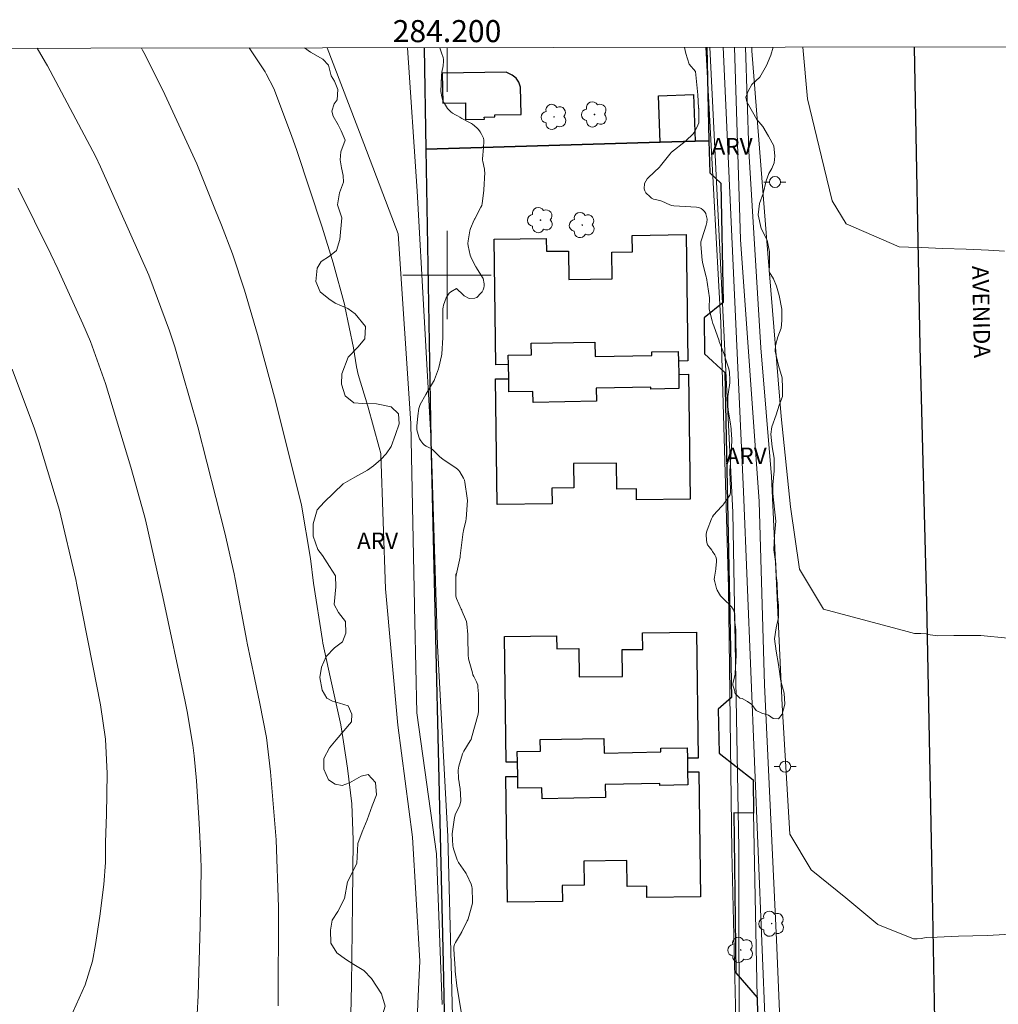
# Model space of a CAD drawing. Units: metres. Extents: x 284068 to 284584, y 1676561 to 1677126.
# Drawn here: x 284161 to 284250, y 1677034 to 1677123 of the extents above; entities that cross this region are included whole.
import ezdxf
from ezdxf.enums import TextEntityAlignment as Align

# ---------------------------------------------------------------- set-up
doc = ezdxf.new("R2010")
doc.units = ezdxf.units.M
doc.header["$MEASUREMENT"] = 0
for name, color, linetype, lineweight in [('Articulacao', 7, 'Continuous', 18), ('Coordenadas', 7, 'Continuous', 9), ('Edificacoes', 7, 'Continuous', 30), ('Malha_Coordenadas', 7, 'Continuous', 15), ('Muro_Grade', 8, 'Continuous', 20), ('Pavimentacao_Asfaltica_Mfio', 10, 'Continuous', 30), ('Poste', 7, 'Continuous', 9), ('Topon_de_Vias', 7, 'Continuous', 9)]:
    doc.layers.add(name, color=color, linetype=linetype, lineweight=lineweight)
for name, color, linetype, lineweight, true_color in [('Arvores_Isoladas', 7, 'Continuous', 18, 0x00ff33), ('Curvas_Intermediarias', 7, 'Continuous', 9, 0x783c14), ('Curvas_Mestras', 7, 'Continuous', 20, 0x783c14), ('Topon_Vegetacao', 7, 'Continuous', 9, 0x00ff33), ('Vegetacao', 7, 'Orla8', 9, 0x00ff33)]:
    doc.layers.add(name, color=color, linetype=linetype, lineweight=lineweight, true_color=true_color)
doc.styles.add('Arial', font='arial.ttf', dxfattribs={"height": 1.5})
doc.styles.get("Standard").update_dxf_attribs({"font": 'arial.ttf'})
doc.linetypes.add('Orla8', pattern='A,6,-0.5,["V",Standard,S=1,R=0,X=-0.5,Y=-1],-0.5,6,-0.5,["V",Standard,S=1,R=0,X=-0.5,Y=-1],-0.5', length=14)

# ---------------------------------------------------------------- blocks, each defined once
blk = doc.blocks.new('Poste')
at = {"layer": 'Poste'}
for points in [[(-0.5, 0), (-1, 0)], [(0.5, 0), (1, 0)]]:
    blk.add_lwpolyline(points, dxfattribs=at)
blk.add_lwpolyline([(0, 0.5, 1), (0, -0.5, 1)], format="xyb", close=True, dxfattribs=at)
blk = doc.blocks.new('Arvore')
at = {"layer": 'Arvores_Isoladas'}
blk.add_lwpolyline([(-0.718, 0.493, 0.872324), (-0.722, -0.551, 0.862983), (0.284, -0.827, 0.900105), (0.89, 0.029, 0.863155), (0.262, 0.861, 0.882486)], format="xyb", close=True, dxfattribs=at)
blk.add_circle((0, 0), 0.0286, dxfattribs=at)

msp = doc.modelspace()

# ---------------------------------------------------------------- linework, layer by layer
at = {"layer": 'Articulacao', "flags": 128}
msp.add_lwpolyline([(284083.824, 1677120.433), (284566.133, 1677121.117), (284566.908, 1676566.855), (284084.623, 1676566.17), (284083.824, 1677120.433)], close=True, dxfattribs=at)
at = {"layer": 'Curvas_Intermediarias', "flags": 128}
for points, elevation in [([(284184.709, 1677033.799), (284184.732, 1677042.757), (284184.534, 1677048.844), (284184.018, 1677054.989), (284183.63, 1677058.109), (284183.042, 1677061.199), (284182.546, 1677063.508), (284181.894, 1677066.666), (284181.858, 1677066.85), (284180.812, 1677072.454), (284180.716, 1677072.925), (284179.869, 1677076.639), (284177.431, 1677086.262), (284175.334, 1677093.486), (284174.841, 1677094.951), (284172.983, 1677099.982), (284168.612, 1677109.796), (284168.15, 1677110.757), (284163.795, 1677118.956), (284163.629, 1677119.243), (284162.872, 1677120.545)], 31), ([(284172.333, 1677120.559), (284172.422, 1677120.382), (284172.644, 1677119.937), (284174.443, 1677116.362), (284177.329, 1677110.072), (284177.445, 1677109.789), (284178.97, 1677106.011), (284179.565, 1677104.516), (284180.549, 1677101.928), (284181.641, 1677098.632), (284182.824, 1677094.628), (284183.011, 1677093.961), (284184.47, 1677088.596), (284186.823, 1677079.16), (284187.627, 1677074.335), (284187.912, 1677072.085), (284188.704, 1677066.905), (284188.754, 1677066.656), (284189.404, 1677063.597), (284190.37, 1677059.257), (284190.567, 1677058.106), (284190.834, 1677056.326), (284190.994, 1677055.342), (284191.376, 1677052.101), (284191.482, 1677048.839), (284191.433, 1677043.117), (284191.33, 1677035.68), (284191.25, 1677031.732)], 32), ([(284197.329, 1677033.259), (284197.394, 1677034.696), (284197.525, 1677037.843), (284196.863, 1677049.086), (284195.54, 1677059.226), (284194.437, 1677071.571), (284194.001, 1677083.773), (284193.988, 1677083.831), (284193.859, 1677084.37), (284192.836, 1677088.12), (284191.955, 1677090.993), (284191.793, 1677091.698), (284191.512, 1677093.403), (284190.75, 1677097.143), (284190.727, 1677097.239), (284189.669, 1677101.112), (284188.696, 1677104.325), (284186.385, 1677111.271), (284185.904, 1677112.644), (284184.307, 1677116.894), (284183.624, 1677118.242), (284183.531, 1677118.408), (284182.083, 1677120.572)], 33), ([(284189.15, 1677120.582), (284192.456, 1677111.917), (284195.569, 1677103.732), (284196.723, 1677086.553), (284197.07, 1677068.568), (284197.258, 1677060.354), (284199.032, 1677047.584), (284199.565, 1677033.927)], 34), ([(284226.472, 1677027.412), (284226.442, 1677048.103), (284225.892, 1677078.485), (284223.796, 1677120.632)], 34), ([(284225.019, 1677120.633), (284226.86, 1677080.406), (284228.847, 1677031.468), (284229.29, 1677006.778), (284229.511, 1676998.181), (284231.495, 1676992.449), (284232.818, 1676989.143), (284243.351, 1676988.24)], 33), ([(284242.763, 1677016.242), (284233.214, 1677017.761), (284231.65, 1677019.205), (284230.325, 1677028.231), (284229.843, 1677039.786), (284228.758, 1677062.894), (284228.276, 1677079.503), (284226.589, 1677103.214), (284226.055, 1677120.635)], 32), ([(284227.048, 1677120.636), (284227.338, 1677111.232), (284228.422, 1677093.419), (284229.386, 1677081.744), (284230.35, 1677061.043), (284231.073, 1677049.368), (284232.999, 1677046.119), (284236.128, 1677043.591), (284239.017, 1677041.185), (284242.267, 1677039.861)], 31), ([(284232.224, 1677120.644), (284232.648, 1677115.977), (284233.926, 1677110.709), (284234.884, 1677106.719), (284236.161, 1677104.643), (284240.949, 1677102.555)], 29), ([(284240.949, 1677102.555), (284241.824, 1677102.52), (284242.981, 1677102.489), (284244.896, 1677102.42), (284247.04, 1677102.354), (284249.064, 1677102.25), (284250.514, 1677102.174)], 29), ([(284165.854, 1677032.686), (284167.209, 1677035.695), (284167.866, 1677037.851), (284168.159, 1677039.36), (284168.538, 1677041.933), (284168.912, 1677044.786), (284169.049, 1677046.799), (284169.071, 1677048.642), (284169.142, 1677051.13), (284169.214, 1677054.839), (284169.071, 1677057.977), (284168.599, 1677061.087), (284167.921, 1677064.598), (284166.462, 1677071.933), (284166.36, 1677072.433), (284164.888, 1677078.72), (284163.032, 1677084.903), (284162.635, 1677086.081), (284160.615, 1677091.484)], 29), ([(284251.618, 1677040.322), (284248.941, 1677040.187), (284246.352, 1677040.123), (284244.394, 1677040.013), (284243.413, 1677039.983), (284242.952, 1677039.911), (284242.587, 1677039.863), (284242.267, 1677039.861)], 31)]:
    msp.add_lwpolyline(points, dxfattribs=dict(at, elevation=elevation))
at = {"layer": 'Curvas_Mestras', "flags": 128}
for points, elevation in [([(284196.411, 1677120.593), (284197.29, 1677107.596), (284198.56, 1677084.884), (284199.137, 1677066.437), (284200.061, 1677049.144), (284200.523, 1677031.735)], 35), ([(284226.276, 1677027.493), (284225.794, 1677047.781), (284225.505, 1677071.67), (284224.796, 1677095.662), (284224.163, 1677107.28), (284223.437, 1677120.631)], 35), ([(284241.681, 1677067.712), (284234.115, 1677069.75), (284231.948, 1677073.36), (284231.106, 1677079.017), (284230.263, 1677087.201), (284228.937, 1677103.449), (284227.612, 1677120.299), (284227.608, 1677120.637)], 30), ([(284161.139, 1677107.864), (284164.099, 1677101.892), (284164.726, 1677100.567), (284166.997, 1677095.577), (284167.69, 1677093.994), (284169.07, 1677090.187), (284171.352, 1677082.612), (284172.563, 1677078.273), (284172.679, 1677077.822), (284174.259, 1677070.847), (284176.27, 1677061.364), (284176.451, 1677060.463), (284176.964, 1677057.423), (284177.096, 1677056.459), (284177.307, 1677054.192), (284177.555, 1677050.357), (284177.693, 1677047.273), (284177.719, 1677046.236), (284177.705, 1677044.212), (284177.639, 1677041.04), (284177.443, 1677034.751), (284177.372, 1677033.058)], 30), ([(284241.681, 1677067.712), (284242.365, 1677067.533), (284242.935, 1677067.531), (284243.409, 1677067.506), (284243.77, 1677067.405), (284244.459, 1677067.307), (284245.911, 1677067.366), (284248.371, 1677067.353), (284250.801, 1677067.125)], 30)]:
    msp.add_lwpolyline(points, dxfattribs=dict(at, elevation=elevation))
at = {"layer": 'Edificacoes', "flags": 128}
for points in [[(284223.54, 1677120.631), (284223.728, 1677112.163), (284222.483, 1677112.126), (284219.297, 1677112.033), (284198.118, 1677111.412), (284197.966, 1677120.595)], [(284200.429, 1677000.889), (284199.681, 1677037.686), (284198.55, 1677085.141), (284198.118, 1677111.412), (284219.297, 1677112.033), (284222.483, 1677112.126), (284223.728, 1677112.163), (284223.798, 1677109.262), (284224.809, 1677108.321), (284225.029, 1677097.527), (284223.288, 1677096.136), (284223.338, 1677092.865), (284225.159, 1677091.174), (284225.761, 1677061.737), (284224.553, 1677060.68), (284224.668, 1677056.705), (284227.728, 1677054.287), (284227.76, 1677051.269), (284225.995, 1677051.291), (284226.163, 1677036.784), (284228.09, 1677034.552), (284228.24, 1677027.299)]]:
    msp.add_lwpolyline(points, dxfattribs=at)
for points in [[(284199.565, 1677118.289), (284199.608, 1677115.58), (284201.659, 1677115.613), (284201.684, 1677114.084), (284203.383, 1677114.111), (284203.379, 1677114.317), (284204.32, 1677114.332), (284204.317, 1677114.516), (284206.704, 1677114.554), (284206.665, 1677117.013), (284206.519, 1677117.475), (284206.27, 1677117.826), (284205.916, 1677118.112), (284205.365, 1677118.383)], [(284222.344, 1677116.344), (284222.483, 1677112.126), (284219.297, 1677112.033), (284219.16, 1677116.239)], [(284220.957, 1677092.215), (284220.987, 1677091.004), (284221.874, 1677091.015), (284222.02, 1677079.692), (284217.169, 1677079.629), (284217.156, 1677080.637), (284215.394, 1677080.614), (284215.363, 1677082.974), (284211.447, 1677082.923), (284211.475, 1677080.728), (284209.502, 1677080.702), (284209.52, 1677079.27), (284204.529, 1677079.205), (284204.382, 1677090.593), (284205.591, 1677090.604), (284205.561, 1677091.885), (284204.43, 1677091.87), (284204.283, 1677103.265), (284208.988, 1677103.326), (284209.003, 1677102.155), (284210.999, 1677102.181), (284211.033, 1677099.597), (284214.964, 1677099.648), (284214.933, 1677102.07), (284216.79, 1677102.094), (284216.771, 1677103.598), (284221.678, 1677103.662), (284221.826, 1677092.23)], [(284220.987, 1677091.004), (284221.007, 1677089.726), (284218.462, 1677089.679), (284218.459, 1677089.858), (284213.523, 1677089.765), (284213.545, 1677088.576), (284207.802, 1677088.463), (284207.779, 1677089.456), (284205.611, 1677089.416), (284205.591, 1677090.604), (284205.561, 1677091.885), (284205.548, 1677092.735), (284207.651, 1677092.775), (284207.631, 1677093.825), (284213.391, 1677093.933), (284213.415, 1677092.611), (284218.556, 1677092.707), (284218.55, 1677093.044), (284220.944, 1677093.089), (284220.957, 1677092.215)], [(284221.778, 1677056.251), (284221.798, 1677055), (284222.81, 1677055.016), (284222.957, 1677043.694), (284218.106, 1677043.631), (284218.093, 1677044.638), (284216.331, 1677044.615), (284216.3, 1677046.975), (284212.383, 1677046.925), (284212.412, 1677044.729), (284210.438, 1677044.704), (284210.457, 1677043.272), (284205.466, 1677043.207), (284205.318, 1677054.595), (284206.401, 1677054.58), (284206.381, 1677055.881), (284205.367, 1677055.871), (284205.219, 1677067.267), (284209.924, 1677067.328), (284209.939, 1677066.157), (284211.936, 1677066.183), (284211.969, 1677063.598), (284215.901, 1677063.649), (284215.869, 1677066.071), (284217.727, 1677066.095), (284217.707, 1677067.6), (284222.614, 1677067.663), (284222.762, 1677056.231)], [(284221.798, 1677055), (284221.821, 1677053.824), (284219.275, 1677053.776), (284219.272, 1677053.955), (284214.336, 1677053.863), (284214.359, 1677052.673), (284208.612, 1677052.569), (284208.592, 1677053.554), (284206.424, 1677053.513), (284206.401, 1677054.58), (284206.381, 1677055.881), (284206.362, 1677056.833), (284208.464, 1677056.872), (284208.444, 1677057.922), (284214.204, 1677058.03), (284214.229, 1677056.708), (284219.369, 1677056.805), (284219.363, 1677057.142), (284221.757, 1677057.187), (284221.778, 1677056.251)]]:
    msp.add_lwpolyline(points, close=True, dxfattribs=at)
at = {"layer": 'Malha_Coordenadas', "flags": 128}
for points in [[(284200, 1677120.598), (284200, 1677116.598)], [(284200, 1677104), (284200, 1677096)], [(284204, 1677100), (284196, 1677100)]]:
    msp.add_lwpolyline(points, dxfattribs=at)
at = {"layer": 'Muro_Grade', "flags": 128}
for points in [[(284197.966, 1677120.595), (284198.118, 1677111.412), (284219.297, 1677112.033), (284222.483, 1677112.126), (284223.728, 1677112.163), (284223.54, 1677120.631)], [(284198.118, 1677111.412), (284198.55, 1677085.141), (284199.681, 1677037.686), (284200.429, 1677000.889), (284200.652, 1676989.617), (284201.156, 1676951.401), (284200.014, 1676915.627), (284203.46, 1676825.89), (284205.531, 1676825.87), (284207.502, 1676825.85), (284228.06, 1676825.62), (284232.132, 1676825.57), (284231.381, 1676851.73), (284231.148, 1676852.95), (284230.506, 1676853.984), (284229.733, 1676854.596), (284228.85, 1676855.019), (284225.115, 1676854.996)], [(284224.809, 1677108.321), (284223.798, 1677109.262)], [(284227.76, 1677051.269), (284228.09, 1677034.552)]]:
    msp.add_lwpolyline(points, dxfattribs=at)
at = {"layer": 'Pavimentacao_Asfaltica_Mfio', "flags": 128}
msp.add_lwpolyline([(284244.812, 1676997.908), (284244.396, 1677021.131), (284243.926, 1677047.199), (284243.458, 1677070.322), (284242.863, 1677093.519), (284242.353, 1677120.658)], dxfattribs=at)
at = {"layer": 'Vegetacao', "flags": 128}
for points in [[(284201.064, 1676958.409), (284200.357, 1676958.387), (284199.779, 1676958.014), (284199.342, 1676957.347), (284199.227, 1676956.536), (284199.227, 1676955.532), (284199.047, 1676954.564), (284198.357, 1676953.689), (284197.642, 1676953.228), (284196.845, 1676953.182), (284195.653, 1676953.503), (284194.858, 1676953.801), (284194.085, 1676954.027), (284193.313, 1676954.646), (284192.052, 1676954.96), (284190.795, 1676955.328), (284189.881, 1676955.696), (284189.141, 1676956.342), (284188.864, 1676957.288), (284188.863, 1676958.491), (284189.195, 1676959.452), (284190.048, 1676960.516), (284190.842, 1676961.175), (284191.136, 1676961.811), (284190.974, 1676962.838), (284190.794, 1676963.29), (284190.552, 1676964.401), (284190.278, 1676965.86), (284190.568, 1676966.906), (284191.108, 1676967.647), (284192.518, 1676969.247), (284193.245, 1676970.202), (284194.817, 1676971.519), (284195.465, 1676972.165), (284195.888, 1676973.382), (284195.58, 1676974.366), (284194.677, 1676974.91), (284193.814, 1676975.71), (284192.801, 1676976.852), (284192.27, 1676978.174), (284191.353, 1676978.811), (284190.88, 1676979.479), (284190.746, 1676980.478), (284191.553, 1676982.835), (284192.519, 1676983.491), (284193.613, 1676984.138), (284195.093, 1676984.41), (284196.23, 1676985.219), (284196.823, 1676986.256), (284197.164, 1676987.489), (284197.606, 1676988.23), (284198.032, 1676989.02), (284198.419, 1676989.648), (284198.712, 1676990.766), (284198.849, 1676991.832), (284198.401, 1676993.158), (284197.991, 1676994.209), (284196.923, 1676995.209), (284196.656, 1676996.364), (284196.559, 1676997.523), (284196.639, 1676998.532), (284196.283, 1676999.339), (284195.827, 1677000.276), (284194.984, 1677000.021), (284194.182, 1676999.239), (284193.655, 1676998.465), (284193.094, 1676997.966), (284192.202, 1676997.942), (284191.255, 1676998.448), (284190.492, 1676999.41), (284190.016, 1677000.629), (284190.215, 1677001.968), (284190.603, 1677002.837), (284191.363, 1677003.547), (284191.788, 1677004.72), (284191.534, 1677005.593), (284191.284, 1677006.282), (284191.261, 1677007.664), (284191.4, 1677008.812), (284191.816, 1677010.248), (284192.424, 1677011.016), (284193.287, 1677011.296), (284193.996, 1677011.479), (284194.593, 1677011.986), (284194.8, 1677012.903), (284194.457, 1677013.859), (284193.472, 1677014.447), (284192.477, 1677015.032), (284191.633, 1677015.856), (284191.286, 1677016.902), (284191.335, 1677017.832), (284191.492, 1677018.757), (284191.341, 1677019.705), (284190.862, 1677020.294), (284190.041, 1677021.32), (284189.514, 1677022.122), (284189.49, 1677023.047), (284189.651, 1677023.774), (284190.228, 1677024.213), (284190.847, 1677024.649), (284191.445, 1677025.525), (284191.603, 1677026.544), (284191.534, 1677027.578), (284191.328, 1677028.747), (284191.281, 1677029.807), (284191.484, 1677031.018), (284191.965, 1677032.12), (284192.693, 1677032.448), (284193.555, 1677032.617), (284194.184, 1677033.079), (284194.384, 1677033.787), (284194.06, 1677034.897), (284193.157, 1677036.284), (284192.465, 1677037.022), (284191.571, 1677037.536), (284190.802, 1677038.019), (284190.002, 1677038.615), (284189.474, 1677039.469), (284189.428, 1677040.669), (284189.603, 1677041.579), (284190.119, 1677042.362), (284190.698, 1677043.529), (284190.984, 1677045.046), (284191.822, 1677046.693), (284191.92, 1677048.503), (284192.303, 1677049.556), (284192.766, 1677050.649), (284193.203, 1677051.911), (284193.624, 1677052.908), (284193.529, 1677054.042), (284192.845, 1677054.775), (284192.219, 1677054.601), (284191.157, 1677054.002), (284190.486, 1677053.761), (284189.859, 1677053.893), (284189.269, 1677054.288), (284188.841, 1677055.239), (284188.84, 1677056.206), (284189.36, 1677057.185), (284189.963, 1677057.903), (284191.341, 1677059.521), (284191.39, 1677060.235), (284191.034, 1677060.979), (284190.266, 1677061.235), (284189.61, 1677061.409), (284189.121, 1677061.678), (284188.681, 1677062.386), (284188.485, 1677063.537), (284188.624, 1677064.496), (284189.044, 1677065.442), (284189.797, 1677066.24), (284190.529, 1677066.768), (284190.84, 1677067.576), (284190.805, 1677068.614), (284190.179, 1677069.427), (284189.787, 1677070.162), (284189.926, 1677071.772), (284189.903, 1677072.751), (284189.353, 1677073.599), (284188.714, 1677074.606), (284188.293, 1677075.143), (284187.866, 1677076.355), (284187.864, 1677077.481), (284188.227, 1677078.75), (284188.879, 1677079.425), (284190.579, 1677081.089), (284191.658, 1677081.707), (284192.792, 1677082.33), (284193.333, 1677082.714), (284194.005, 1677083.293), (284194.481, 1677083.814), (284194.95, 1677084.471), (284195.322, 1677085.562), (284195.656, 1677086.536), (284195.591, 1677087.438), (284194.948, 1677088.08), (284193.624, 1677088.333), (284192.362, 1677088.361), (284191.546, 1677088.432), (284190.77, 1677089.071), (284190.446, 1677090.109), (284190.48, 1677091.054), (284191.028, 1677092.555), (284191.915, 1677093.465), (284192.568, 1677094.217), (284192.613, 1677095.357), (284191.666, 1677096.475), (284191.007, 1677096.976), (284189.879, 1677097.458), (284189.294, 1677097.841), (284188.521, 1677098.471), (284188.11, 1677099.405), (284188.224, 1677100.612), (284188.587, 1677101.232), (284189.358, 1677101.728), (284189.991, 1677102.24), (284190.286, 1677103.221), (284190.471, 1677105.178), (284190.089, 1677106.373), (284190.26, 1677107.443), (284190.608, 1677108.419), (284190.587, 1677109.022), (284190.435, 1677109.726), (284190.324, 1677110.441), (284190.375, 1677111.171), (284190.773, 1677112.22), (284190.415, 1677113.066), (284190.132, 1677113.616), (284189.681, 1677114.384), (284189.567, 1677114.836), (284189.777, 1677115.519), (284190.048, 1677115.871), (284190.098, 1677116.824), (284189.811, 1677117.551), (284189.51, 1677118.056), (284189.252, 1677119.026), (284188.735, 1677119.567), (284187.627, 1677120.206), (284187.087, 1677120.58)], [(284199.347, 1677120.597), (284199.555, 1677119.96)], [(284222.723, 1677116.318), (284222.517, 1677118.43), (284221.948, 1677119.113), (284221.634, 1677120.082), (284221.529, 1677120.628)], [(284229.56, 1677120.64), (284229.331, 1677119.906), (284228.941, 1677118.988), (284228.332, 1677117.942), (284227.624, 1677117.27), (284227.289, 1677116.644), (284227.071, 1677116.109), (284227.162, 1677115.691), (284228.055, 1677114.078), (284228.602, 1677113.465), (284229.14, 1677112.595), (284229.612, 1677111.722), (284229.701, 1677110.777), (284229.63, 1677110.166), (284229.416, 1677109.649), (284229.148, 1677109.21), (284228.912, 1677108.525), (284228.636, 1677107.39), (284228.315, 1677106.486), (284228.194, 1677105.45), (284228.473, 1677104.211), (284229.003, 1677103.153), (284229.207, 1677102.12), (284229.211, 1677101.001), (284229.189, 1677100.286), (284229.567, 1677099.673), (284229.86, 1677098.988), (284230.106, 1677098.153), (284230.345, 1677096.926), (284230.345, 1677095.893), (284230.267, 1677095.186), (284229.973, 1677094.415), (284229.771, 1677093.63), (284229.725, 1677093.098), (284230.027, 1677091.8), (284230.374, 1677090.683), (284230.387, 1677089.771), (284230.387, 1677088.991), (284230.105, 1677088.211), (284229.818, 1677087.331), (284229.43, 1677086.248), (284229.338, 1677085.604), (284229.459, 1677084.439), (284229.643, 1677083.405), (284229.624, 1677082.272), (284229.512, 1677080.991), (284229.512, 1677080.21), (284229.674, 1677078.803), (284229.802, 1677077.708), (284229.665, 1677076.394), (284229.606, 1677075.107), (284229.782, 1677073.85), (284229.828, 1677072.809), (284229.92, 1677072.07), (284229.931, 1677070.892), (284230.035, 1677070.073), (284230.034, 1677068.99), (284229.829, 1677068.04), (284229.658, 1677067.043), (284229.819, 1677065.919), (284230.036, 1677064.72), (284230.244, 1677063.221), (284230.538, 1677062.114), (284230.594, 1677061.118), (284230.351, 1677060.237), (284230.032, 1677059.814), (284229.549, 1677059.83), (284229.14, 1677060.125), (284228.534, 1677060.332), (284228.017, 1677060.556), (284227.628, 1677061.113), (284227.211, 1677061.367), (284226.748, 1677061.642), (284226.536, 1677061.662)], [(284199.555, 1677119.96), (284199.587, 1677119.895)], [(284199.587, 1677119.895), (284199.656, 1677119.714), (284199.691, 1677119.523), (284199.69, 1677119.331)], [(284199.646, 1677118.94), (284199.541, 1677118.385)], [(284199.659, 1677119.026), (284199.654, 1677118.983), (284199.646, 1677118.94)], [(284199.69, 1677119.331), (284199.659, 1677119.026)], [(284199.513, 1677118.157), (284199.461, 1677117.243)], [(284199.541, 1677118.385), (284199.523, 1677118.272), (284199.513, 1677118.157)], [(284199.461, 1677117.243), (284199.454, 1677117.064), (284199.451, 1677116.891)], [(284199.451, 1677116.891), (284199.451, 1677116.634)], [(284199.451, 1677116.634), (284199.46, 1677116.469), (284199.486, 1677116.3), (284199.528, 1677116.133)], [(284199.528, 1677116.133), (284199.629, 1677115.804)], [(284222.796, 1677115.149), (284222.723, 1677116.318)], [(284199.629, 1677115.804), (284199.683, 1677115.664), (284199.758, 1677115.534)], [(284199.758, 1677115.534), (284200.057, 1677115.095)], [(284200.057, 1677115.095), (284200.186, 1677114.932), (284200.334, 1677114.791), (284200.495, 1677114.678)], [(284222.799, 1677115.094), (284222.798, 1677115.122), (284222.796, 1677115.149)], [(284222.826, 1677114.038), (284222.799, 1677115.094)], [(284200.495, 1677114.678), (284200.765, 1677114.52)], [(284200.765, 1677114.52), (284200.954, 1677114.41), (284201.152, 1677114.3), (284201.349, 1677114.193)], [(284201.349, 1677114.193), (284202.093, 1677113.798)], [(284202.093, 1677113.798), (284202.206, 1677113.731), (284202.306, 1677113.656)], [(284202.306, 1677113.656), (284202.692, 1677113.331)], [(284202.692, 1677113.331), (284202.85, 1677113.174), (284202.993, 1677112.984)], [(284222.48, 1677113.07), (284222.724, 1677113.569)], [(284222.724, 1677113.569), (284222.803, 1677113.797), (284222.826, 1677114.038)], [(284202.993, 1677112.984), (284203.129, 1677112.775)], [(284203.129, 1677112.775), (284203.227, 1677112.595), (284203.295, 1677112.403), (284203.331, 1677112.207), (284203.332, 1677112.015)], [(284221.675, 1677112.178), (284222.268, 1677112.774)], [(284222.268, 1677112.774), (284222.386, 1677112.914), (284222.48, 1677113.07)], [(284203.294, 1677111.553), (284203.228, 1677110.537)], [(284203.301, 1677111.651), (284203.297, 1677111.603), (284203.294, 1677111.553)], [(284203.332, 1677112.015), (284203.301, 1677111.651)], [(284220.352, 1677111.122), (284221.579, 1677112.092)], [(284221.579, 1677112.092), (284221.628, 1677112.134), (284221.675, 1677112.178)], [(284203.228, 1677110.537), (284203.228, 1677110.413), (284203.244, 1677110.292)], [(284219.348, 1677109.89), (284220.186, 1677110.956)], [(284220.186, 1677110.956), (284220.352, 1677111.122)], [(284203.244, 1677110.292), (284203.39, 1677109.579)], [(284218.253, 1677108.843), (284219.248, 1677109.78)], [(284219.248, 1677109.78), (284219.348, 1677109.89)], [(284203.411, 1677109.288), (284203.338, 1677107.734)], [(284203.39, 1677109.579), (284203.409, 1677109.437), (284203.411, 1677109.288)], [(284217.926, 1677107.642), (284217.875, 1677107.798), (284217.888, 1677108.301), (284218.142, 1677108.733)], [(284218.142, 1677108.733), (284218.231, 1677108.822)], [(284218.231, 1677108.822), (284218.253, 1677108.843)], [(284203.33, 1677107.652), (284203.18, 1677106.482)], [(284203.338, 1677107.734), (284203.335, 1677107.693), (284203.33, 1677107.652)], [(284218.393, 1677107.087), (284218.005, 1677107.45), (284217.926, 1677107.642)], [(284218.883, 1677106.834), (284218.705, 1677106.887), (284218.54, 1677106.973), (284218.393, 1677107.087)], [(284203.071, 1677106.142), (284202.515, 1677105.101)], [(284203.18, 1677106.482), (284203.141, 1677106.308), (284203.071, 1677106.142)], [(284219.252, 1677106.76), (284218.883, 1677106.834)], [(284219.471, 1677106.688), (284219.363, 1677106.73), (284219.252, 1677106.76)], [(284220.174, 1677106.366), (284219.471, 1677106.688)], [(284220.549, 1677106.272), (284220.358, 1677106.301), (284220.174, 1677106.366)], [(284222.608, 1677106.145), (284220.549, 1677106.272)], [(284223.449, 1677105.569), (284223.337, 1677105.753), (284223.19, 1677105.909), (284223.013, 1677106.029), (284222.816, 1677106.109), (284222.608, 1677106.145)], [(284223.46, 1677105.547), (284223.449, 1677105.569)], [(284223.554, 1677105.056), (284223.46, 1677105.547)], [(284202.467, 1677105), (284202.14, 1677104.219)], [(284202.515, 1677105.101), (284202.49, 1677105.051), (284202.467, 1677105)], [(284223.293, 1677103.944), (284223.486, 1677104.518)], [(284223.486, 1677104.518), (284223.537, 1677104.775)], [(284223.537, 1677104.775), (284223.554, 1677105.056)], [(284202.077, 1677104.011), (284201.904, 1677103.095)], [(284202.14, 1677104.219), (284202.103, 1677104.117), (284202.077, 1677104.011)], [(284223.052, 1677103.202), (284223.29, 1677103.935)], [(284223.29, 1677103.935), (284223.293, 1677103.944)], [(284201.913, 1677102.635), (284201.885, 1677102.863), (284201.904, 1677103.095)], [(284201.913, 1677102.635), (284202.108, 1677101.795)], [(284223.005, 1677102.81), (284223.009, 1677103.008), (284223.052, 1677103.202)], [(284223.121, 1677101.324), (284223.005, 1677102.81)], [(284202.108, 1677101.795), (284202.151, 1677101.653), (284202.213, 1677101.515)], [(284202.213, 1677101.515), (284202.618, 1677100.743)], [(284202.618, 1677100.743), (284202.64, 1677100.702), (284202.664, 1677100.662)], [(284223.15, 1677101.15), (284223.132, 1677101.236), (284223.121, 1677101.324)], [(284223.479, 1677099.856), (284223.15, 1677101.15)], [(284202.664, 1677100.662), (284203.222, 1677099.774)], [(284223.501, 1677099.748), (284223.491, 1677099.802), (284223.479, 1677099.856)], [(284203.368, 1677099.027), (284203.344, 1677098.84), (284203.284, 1677098.661), (284203.193, 1677098.496), (284203.072, 1677098.352)], [(284203.222, 1677099.774), (284203.271, 1677099.687), (284203.375, 1677099.205)], [(284203.375, 1677099.205), (284203.368, 1677099.027)], [(284223.774, 1677097.942), (284223.501, 1677099.748)], [(284200.342, 1677098.48), (284200.184, 1677098.363), (284199.907, 1677097.943)], [(284200.342, 1677098.48), (284200.87, 1677098.796), (284201.453, 1677098.207), (284201.564, 1677098.106)], [(284202.665, 1677097.962), (284202.516, 1677097.903), (284202.016, 1677097.88), (284201.564, 1677098.106)], [(284202.665, 1677097.962), (284202.692, 1677097.976), (284203.072, 1677098.352)], [(284199.677, 1677097.263), (284199.637, 1677097.106), (284199.624, 1677096.945)], [(284199.907, 1677097.943), (284199.677, 1677097.263)], [(284223.763, 1677096.923), (284223.735, 1677097.108), (284223.739, 1677097.295)], [(284223.739, 1677097.295), (284223.779, 1677097.677)], [(284223.774, 1677097.942), (284223.785, 1677097.81), (284223.779, 1677097.677)], [(284199.624, 1677096.945), (284199.612, 1677094.392)], [(284224.025, 1677095.844), (284223.763, 1677096.923)], [(284224.16, 1677095.388), (284224.088, 1677095.61), (284224.025, 1677095.844)], [(284224.646, 1677094.038), (284224.16, 1677095.388)], [(284199.611, 1677094.341), (284199.534, 1677092.849)], [(284199.612, 1677094.392), (284199.612, 1677094.367), (284199.611, 1677094.341)], [(284224.67, 1677093.973), (284224.658, 1677094.005), (284224.646, 1677094.038)], [(284225.099, 1677092.841), (284224.67, 1677093.973)], [(284199.508, 1677092.67), (284199.26, 1677091.623)], [(284199.534, 1677092.849), (284199.508, 1677092.67)], [(284225.244, 1677092.424), (284225.172, 1677092.639), (284225.099, 1677092.841)], [(284225.538, 1677091.513), (284225.244, 1677092.424)], [(284199.224, 1677091.506), (284198.871, 1677090.553)], [(284199.26, 1677091.623), (284199.224, 1677091.506)], [(284225.594, 1677091.203), (284225.576, 1677091.359), (284225.538, 1677091.513)], [(284225.624, 1677090.473), (284225.594, 1677091.203)], [(284198.786, 1677090.374), (284198.116, 1677089.253)], [(284198.871, 1677090.553), (284198.832, 1677090.462), (284198.786, 1677090.374)], [(284225.464, 1677089.217), (284225.612, 1677090.24)], [(284225.612, 1677090.24), (284225.624, 1677090.356), (284225.624, 1677090.473)], [(284198.076, 1677089.185), (284197.559, 1677088.287)], [(284198.116, 1677089.253), (284198.096, 1677089.22), (284198.076, 1677089.185)], [(284225.453, 1677089.066), (284225.456, 1677089.142), (284225.464, 1677089.217)], [(284197.559, 1677088.287), (284197.435, 1677087.921)], [(284225.453, 1677088.032), (284225.453, 1677089.066)], [(284197.435, 1677087.921), (284197.345, 1677087.25)], [(284225.474, 1677087.786), (284225.458, 1677087.908), (284225.453, 1677088.032)], [(284225.688, 1677086.51), (284225.474, 1677087.786)], [(284197.341, 1677087.216), (284197.252, 1677086.33)], [(284197.345, 1677087.25), (284197.341, 1677087.216)], [(284225.704, 1677086.38), (284225.697, 1677086.445), (284225.688, 1677086.51)], [(284197.252, 1677086.33), (284197.279, 1677085.982)], [(284197.279, 1677085.982), (284197.438, 1677085.359)], [(284225.804, 1677085.125), (284225.704, 1677086.38)], [(284197.438, 1677085.359), (284197.514, 1677085.156), (284197.631, 1677084.975)], [(284197.631, 1677084.975), (284197.818, 1677084.743)], [(284197.818, 1677084.743), (284197.951, 1677084.606), (284198.107, 1677084.496), (284198.281, 1677084.416)], [(284225.641, 1677082.546), (284225.804, 1677084.978)], [(284225.804, 1677085.125), (284225.807, 1677085.052), (284225.804, 1677084.978)], [(284198.281, 1677084.416), (284198.357, 1677084.389)], [(284198.357, 1677084.389), (284198.571, 1677084.283), (284198.756, 1677084.13)], [(284198.756, 1677084.13), (284199.128, 1677083.738)], [(284199.128, 1677083.738), (284199.219, 1677083.65), (284199.315, 1677083.569)], [(284199.315, 1677083.569), (284199.658, 1677083.303)], [(284199.658, 1677083.303), (284199.79, 1677083.203), (284199.927, 1677083.106), (284200.062, 1677083.015)], [(284200.062, 1677083.015), (284200.815, 1677082.522)], [(284200.815, 1677082.522), (284200.943, 1677082.424), (284201.056, 1677082.305), (284201.152, 1677082.171)], [(284201.152, 1677082.171), (284201.491, 1677081.614)], [(284225.636, 1677082.223), (284225.635, 1677082.386), (284225.641, 1677082.546)], [(284225.693, 1677080.503), (284225.636, 1677082.223)], [(284201.491, 1677081.614), (284201.579, 1677081.431), (284201.628, 1677081.233)], [(284201.628, 1677081.233), (284201.836, 1677079.778)], [(284225.507, 1677079.877), (284225.613, 1677080.067), (284225.676, 1677080.279), (284225.693, 1677080.503)], [(284201.845, 1677079.573), (284201.741, 1677077.927)], [(284201.836, 1677079.778), (284201.845, 1677079.573)], [(284224.881, 1677079.037), (284224.987, 1677079.161), (284225.085, 1677079.289)], [(284225.085, 1677079.289), (284225.507, 1677079.877)], [(284224.155, 1677078.239), (284224.881, 1677079.037)], [(284201.713, 1677077.745), (284201.493, 1677076.874)], [(284201.741, 1677077.927), (284201.713, 1677077.745)], [(284223.556, 1677076.904), (284223.965, 1677077.934)], [(284223.965, 1677077.934), (284224.047, 1677078.095), (284224.155, 1677078.239)], [(284201.467, 1677076.738), (284201.202, 1677074.569)], [(284201.493, 1677076.874), (284201.478, 1677076.806), (284201.467, 1677076.738)], [(284223.486, 1677076.501), (284223.5, 1677076.706), (284223.556, 1677076.904)], [(284223.502, 1677075.994), (284223.486, 1677076.501)], [(284223.736, 1677075.382), (284223.613, 1677075.567), (284223.534, 1677075.774), (284223.502, 1677075.994)], [(284223.986, 1677075.083), (284223.736, 1677075.382)], [(284224.066, 1677074.973), (284223.986, 1677075.083)], [(284224.261, 1677074.664), (284224.066, 1677074.973)], [(284201.182, 1677074.456), (284200.814, 1677072.805)], [(284201.202, 1677074.569), (284201.194, 1677074.512), (284201.182, 1677074.456)], [(284224.411, 1677074.042), (284224.407, 1677074.259), (284224.356, 1677074.469), (284224.261, 1677074.664)], [(284224.357, 1677073.428), (284224.411, 1677074.042)], [(284224.226, 1677072.647), (284224.346, 1677073.346)], [(284224.346, 1677073.346), (284224.352, 1677073.387), (284224.357, 1677073.428)], [(284200.79, 1677072.948), (284200.785, 1677071.118)], [(284200.814, 1677072.805), (284200.79, 1677072.591)], [(284224.249, 1677072.207), (284224.213, 1677072.426), (284224.226, 1677072.647)], [(284224.383, 1677071.728), (284224.249, 1677072.207)], [(284224.484, 1677071.472), (284224.427, 1677071.597), (284224.383, 1677071.728)], [(284224.684, 1677071.087), (284224.484, 1677071.472)], [(284200.785, 1677071.118), (284200.806, 1677070.912), (284200.868, 1677070.714)], [(284200.868, 1677070.714), (284201.288, 1677069.747)], [(284224.89, 1677070.814), (284224.775, 1677070.943), (284224.684, 1677071.087)], [(284225.402, 1677070.321), (284224.89, 1677070.814)], [(284201.288, 1677069.747), (284201.336, 1677069.637), (284201.383, 1677069.529)], [(284201.383, 1677069.529), (284201.684, 1677068.836)], [(284225.51, 1677070.217), (284225.456, 1677070.269), (284225.402, 1677070.321)], [(284225.752, 1677069.981), (284225.51, 1677070.217)], [(284225.752, 1677069.981), (284225.871, 1677069.84), (284225.965, 1677069.681), (284226.028, 1677069.507), (284226.06, 1677069.326), (284226.058, 1677069.142)], [(284201.684, 1677068.836), (284201.757, 1677068.62), (284201.796, 1677068.395)], [(284226.047, 1677068.785), (284226.04, 1677068.895), (284226.045, 1677069.005)], [(284226.045, 1677069.005), (284226.058, 1677069.142)], [(284226.158, 1677067.86), (284226.047, 1677068.785)], [(284201.796, 1677068.395), (284201.881, 1677067.452)], [(284226.167, 1677067.706), (284226.165, 1677067.783), (284226.158, 1677067.86)], [(284226.167, 1677066.816), (284226.167, 1677067.706)], [(284201.881, 1677067.452), (284201.888, 1677067.353), (284201.892, 1677067.254)], [(284201.892, 1677067.254), (284201.926, 1677065.478)], [(284226.168, 1677066.788), (284226.167, 1677066.816)], [(284226.201, 1677065.616), (284226.168, 1677066.788)], [(284201.926, 1677065.478), (284201.936, 1677065.36), (284201.959, 1677065.244)], [(284201.959, 1677065.244), (284202.294, 1677063.965)], [(284226.106, 1677063.95), (284226.199, 1677065.529)], [(284226.199, 1677065.529), (284226.201, 1677065.616)], [(284202.294, 1677063.965), (284202.347, 1677063.801), (284202.415, 1677063.647)], [(284202.415, 1677063.647), (284202.67, 1677063.154)], [(284225.922, 1677063.084), (284226.075, 1677063.738)], [(284226.075, 1677063.738), (284226.095, 1677063.843), (284226.106, 1677063.95)], [(284202.67, 1677063.154), (284202.734, 1677063.004), (284202.778, 1677062.843), (284202.801, 1677062.676)], [(284202.801, 1677062.676), (284202.841, 1677062.068)], [(284225.89, 1677062.864), (284225.892, 1677062.894)], [(284226.065, 1677062.296), (284225.89, 1677062.864)], [(284225.892, 1677062.894), (284225.904, 1677062.989), (284225.922, 1677063.084)], [(284202.841, 1677062.068), (284202.843, 1677062.001)], [(284202.843, 1677062.001), (284202.843, 1677060.502)], [(284226.089, 1677062.199), (284226.065, 1677062.296)], [(284226.536, 1677061.662), (284226.23, 1677061.968), (284226.111, 1677062.093), (284226.089, 1677062.199)], [(284202.809, 1677060.241), (284202.227, 1677058.085)], [(284202.843, 1677060.502), (284202.809, 1677060.241)], [(284202.227, 1677058.085), (284202.176, 1677057.94), (284202.105, 1677057.805)], [(284202.105, 1677057.805), (284201.523, 1677056.878)], [(284201.415, 1677056.642), (284201.067, 1677055.527)], [(284201.523, 1677056.878), (284201.461, 1677056.764), (284201.415, 1677056.642)], [(284201.067, 1677055.527), (284201.027, 1677055.348), (284201.018, 1677055.166)], [(284201.018, 1677055.166), (284201.042, 1677054.434)], [(284201.042, 1677054.434), (284201.048, 1677054.344), (284201.06, 1677054.255)], [(284201.06, 1677054.255), (284201.171, 1677053.624)], [(284201.171, 1677053.624), (284201.185, 1677053.515)], [(284201.185, 1677053.515), (284201.255, 1677052.412)], [(284201.141, 1677051.879), (284200.779, 1677051.198)], [(284201.255, 1677052.412), (284201.257, 1677052.36), (284201.141, 1677051.879)], [(284200.674, 1677050.878), (284200.481, 1677049.594)], [(284200.779, 1677051.198), (284200.674, 1677050.878)], [(284200.481, 1677049.594), (284200.471, 1677049.393)], [(284200.471, 1677049.393), (284200.529, 1677048.306)], [(284200.529, 1677048.306), (284200.546, 1677048.165), (284200.582, 1677048.028)], [(284200.582, 1677048.028), (284200.916, 1677047.033)], [(284200.916, 1677047.033), (284200.972, 1677046.9), (284201.045, 1677046.777)], [(284201.045, 1677046.777), (284201.667, 1677045.878)], [(284201.667, 1677045.878), (284201.729, 1677045.779), (284201.783, 1677045.673)], [(284201.783, 1677045.673), (284202.178, 1677044.82)], [(284202.178, 1677044.82), (284202.245, 1677044.625), (284202.271, 1677044.421)], [(284202.271, 1677044.421), (284202.301, 1677043.29)], [(284202.263, 1677042.976), (284201.913, 1677041.688)], [(284202.301, 1677043.29), (284202.293, 1677043.131), (284202.263, 1677042.976)], [(284201.839, 1677041.496), (284201.337, 1677040.506)], [(284201.913, 1677041.688), (284201.881, 1677041.59), (284201.839, 1677041.496)], [(284201.298, 1677040.437), (284200.753, 1677039.539)], [(284201.337, 1677040.506), (284201.318, 1677040.471), (284201.298, 1677040.437)], [(284200.753, 1677039.539), (284200.664, 1677039.353), (284200.615, 1677039.152), (284200.608, 1677038.946)], [(284200.608, 1677038.946), (284200.732, 1677037.171)], [(284200.732, 1677037.171), (284200.741, 1677037.06), (284200.752, 1677036.949)], [(284200.752, 1677036.949), (284200.888, 1677035.621)], [(284200.888, 1677035.621), (284200.897, 1677035.546), (284200.909, 1677035.47)], [(284200.909, 1677035.47), (284201.295, 1677033.277)]]:
    msp.add_lwpolyline(points, dxfattribs=at)

# ---------------------------------------------------------------- block references
at = {"layer": 'Arvores_Isoladas'}
for p in [(284209.69, 1677114.327), (284213.362, 1677114.549), (284208.465, 1677104.981), (284212.252, 1677104.531), (284229.413, 1677041.252), (284226.606, 1677038.873)]:
    msp.add_blockref('Arvore', p, dxfattribs=at)
at = {"layer": 'Poste'}
for p in [(284229.709, 1677108.424), (284230.636, 1677055.472)]:
    msp.add_blockref('Poste', p, dxfattribs=at)

# ---------------------------------------------------------------- texts
at = {"layer": 'Coordenadas', "style": 'Arial'}
msp.add_text('284.200', height=2, dxfattribs=at).set_placement((284200, 1677121.098), align=Align.CENTER)
at = {"layer": 'Topon_de_Vias', "style": 'Arial'}
msp.add_text('AVENIDA', height=1.5, rotation=271.13185, dxfattribs=at).set_placement((284247.104, 1677100.817), align=Align.BOTTOM_LEFT)
at = {"layer": 'Topon_Vegetacao', "style": 'Arial'}
for p in [(284223.967, 1677110.916), (284225.245, 1677082.878), (284191.847, 1677075.177)]:
    msp.add_text('ARV', height=1.5, rotation=0.00381, dxfattribs=at).set_placement(p)

doc.saveas('drawing.dxf')
